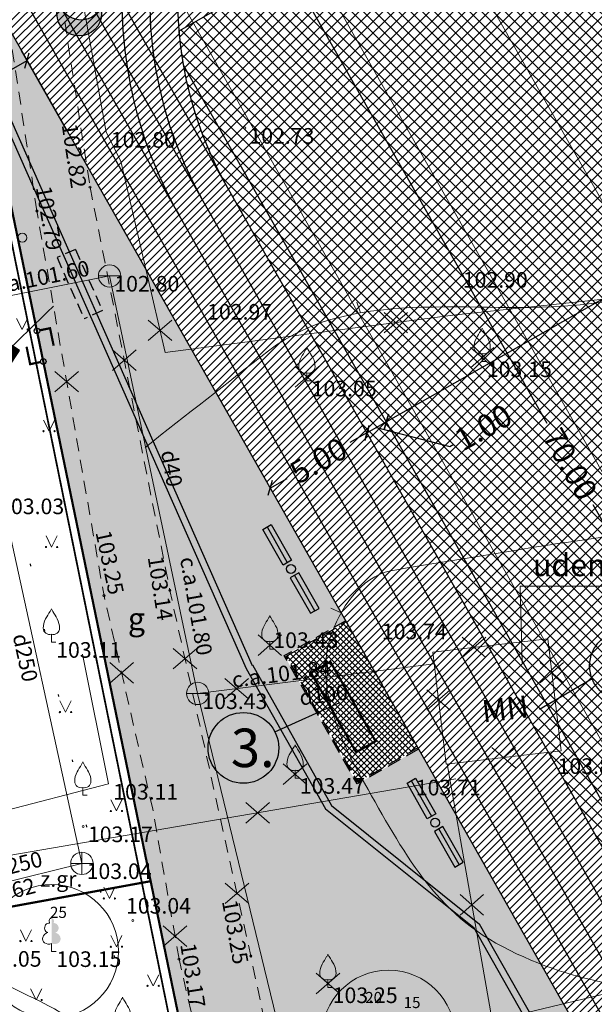
# Model space of a CAD drawing. Units: metres. Extents: x 553197 to 553466, y 334774 to 335014.
# Drawn here: x 553253 to 553279, y 334894 to 334939 of the extents above; entities that cross this region are included whole.
import ezdxf
from ezdxf.enums import TextEntityAlignment as Align

# ---------------------------------------------------------------- set-up
doc = ezdxf.new("R2010")
doc.units = ezdxf.units.M
doc.header["$MEASUREMENT"] = 0
for name, pattern in [('0', [0.2, 0.1, 0.1]), ('Aec_Rating_2Hr-Smoke', [1.1, 0.375, -0.125, 0.075, -0.125, 0.075, -0.125, 0.075, -0.125]), ('DASHED', [19.05, 12.7, -6.35]), ('DGN Style 1', [2.899369, 0.004824, -2.894544]), ('DGN Style 2', [4.824241, 2.894544, -1.929696]), ('DGN Style 4', [7.723609, 3.859393, -1.929696, 0.004824, -1.929696]), ('HIDDEN', [0.375, 0.25, -0.125])]:
    doc.linetypes.add(name, pattern=pattern)
for name, color, linetype, lineweight in [('0-dr', 144, 'Drenaza_Dr', 0), ('00_ietve_apm', 122, 'DASHED', 30), ('Elektroapgāde proj.', 182, 'Continuous', 25), ('LEVEL 1', 72, 'Continuous', 0), ('Level 23', 72, 'Continuous', 0), ('Level 25', 7, 'Continuous', 0), ('Level 29', 7, 'Continuous', 0), ('Level 32', 33, 'Continuous', 0), ('Level 35', 7, 'Continuous', 0), ('Level 37', 7, 'Continuous', 0), ('Level 38', 7, 'Continuous', 0), ('LEVEL 4', 7, 'Continuous', 0), ('Level 40', 7, 'Continuous', 0), ('Level 47', 7, 'Continuous', 0), ('Level 51', 7, 'Continuous', 0), ('Level 58', 7, 'Continuous', 0), ('Level 62', 7, 'Continuous', 0), ('Level 7', 7, 'Continuous', 0), ('Level 9', 7, 'Continuous', 0), ('Nojaucams', 1, '0', 0)]:
    doc.layers.add(name, color=color, linetype=linetype, lineweight=lineweight)
for name, color, linetype in [('Brugis proj', 253, 'Continuous'), ('Būvdarbu robeža', 11, 'Continuous'), ('Jaunais', 5, 'Continuous'), ('Sporta segums', 41, 'Continuous'), ('Sporta zale proj', 92, 'Continuous'), ('Teksti', 7, 'Continuous'), ('Zale proj', 92, 'Continuous'), ('Zogs proj', 2, 'Continuous')]:
    doc.layers.add(name, color=color, linetype=linetype)
doc.styles.add('DIM', font='romlatsw.shx')
doc.styles.add('LATS', font='ARIALN.TTF')
doc.styles.add('Style-font000', font='font000.shx')
doc.styles.add('Style-font001', font='font001.shx')
doc.linetypes.add('Drenaza_Dr', pattern='A,0.5,-0.2,["Dr",Standard,S=0.1,R=0,X=-0.1,Y=-0.05],-0.2', length=0.9)
doc.linetypes.add('el_kab_zemspr', pattern='A,2,-0.45,[19,dgnlstyle-jaun500.shx,S=0.00119,R=0,X=0,Y=0],-0.45,2', length=4.9)
doc.linetypes.add('FENCELINE1', pattern='A,0.25,-0.1,[133,ltypeshp.shx,S=0.1,R=0,X=-0.1,Y=0],-0.1,1', length=1.45)
doc.linetypes.add('kanalizacija', pattern='A,7.5,-0.4,["K",Style-font000,S=0.80499,R=0,X=-0.25,Y=-0.382],-0.4,7.5', length=15.8)
doc.linetypes.add('krumu_rinda', pattern='A,0,[18,dgnlstyle-jaun500.shx,S=0.003175,R=0,X=0,Y=0],-1.25,[19,dgnlstyle-jaun500.shx,S=0.00119,R=0,X=0,Y=0],-1.25,[18,dgnlstyle-jaun500.shx,S=0.003175,R=0,X=0,Y=0]', length=2.5)
doc.linetypes.add('udensvads', pattern='A,7.5,-0.5,[74,dgnlstyle-jaun500.shx,S=0.007048,R=0,X=0,Y=0],-0.5,7.5', length=16)
doc.linetypes.add('zogs_stieplu', pattern='A,1.45,[9,dgnlstyle-jaun500.shx,S=0.005619,R=0,X=0,Y=0],2.9,[10,dgnlstyle-jaun500.shx,S=0.005619,R=0,X=0,Y=0],1.45', length=5.8)
doc.dimstyles.new('M500', dxfattribs={"dimtxt": 1, "dimasz": 0.5, "dimexe": 0.5, "dimexo": 0.5, "dimgap": 0.1, "dimtad": 0, "dimrnd": 0.001, "dimzin": 0, "dimdsep": 46, "dimtxsty": 'DIM', "dimblk": 'OBLIQUE', "dimcen": 0, "dimclrd": 256, "dimclre": 256, "dimclrt": 256, "dimadec": 0, "dimazin": 0, "dimtfac": 1, "dimtofl": 0, "dimtmove": 1, "dimatfit": 3, "dimldrblk": 'OBLIQUE', "dimfxl": 0, "dimtolj": 1, "dimtzin": 0, "dimarcsym": 0})
pattern_1 = [(45, (0, 0), (-0.1767766953, 0.1767766953), [])]
pattern_2 = [(0, (0, 0), (0.03125, 0.0625), [0, -0.0625])]

# ---------------------------------------------------------------- blocks, each defined once
blk = doc.blocks.new('UDAKA')
at = {"layer": 'Level 51', "color": 120, "linetype": 'Continuous', "lineweight": 13}
blk.add_line((-0.499, 0), (0.501, 0), dxfattribs=at)
blk.add_circle((0.001, 0), 0.5, dxfattribs=at)
blk = doc.blocks.new('MAURS1')
at = {"layer": 'Level 62', "color": 52, "linetype": 'Continuous', "lineweight": 0}
for p, q in [((-0.25, 0.5), (0, 0)), ((0, 0), (0.25, 0.5))]:
    blk.add_line(p, q, dxfattribs=at)
for centre, radius in [((-0.25, 0), 0.028), ((0.25, 0), 0.0263)]:
    blk.add_circle(centre, radius, dxfattribs=at)
blk = doc.blocks.new('_Oblique')
at = {"color": 0, "linetype": 'ByBlock', "lineweight": -2}
blk.add_line((-0.5, -0.5), (0.5, 0.5), dxfattribs=at)
blk = doc.blocks.new('*D20')
at = {"lineweight": -2}
for p, q in [((553268.714, 334919.977), (553267.953, 334919.543)), ((553264.368, 334917.505), (553265.13, 334917.938))]:
    blk.add_line(p, q, dxfattribs=at)
at = {"layer": 'Defpoints', "color": 0}
for p in [(553268.714, 334919.977), (553268.714, 334919.977), (553264.368, 334917.505)]:
    blk.add_point(p, dxfattribs=at)
at = {"lineweight": -2, "xscale": 0.5, "yscale": 0.5, "zscale": 0.5}
for p, rotation in [((553268.714, 334919.977), 29.62641527470684), ((553264.368, 334917.505), 209.6264152747068)]:
    blk.add_blockref('_Oblique', p, dxfattribs=dict(at, rotation=rotation))
at = {"insert": (553266.541, 334918.741), "char_height": 1, "attachment_point": 5, "rotation": 29.6264, "style": 'DIM'}
blk.add_mtext('\\A1;5.00', dxfattribs=at)
blk = doc.blocks.new('*D21')
at = {"lineweight": -2}
for p, q in [((553268.714, 334919.977), (553269.584, 334920.471)), ((553269.149, 334920.224), (553272.435, 334919.375)), ((553272.435, 334919.375), (553272.609, 334919.474))]:
    blk.add_line(p, q, dxfattribs=at)
at = {"layer": 'Defpoints', "color": 0}
for p in [(553269.584, 334920.471), (553269.584, 334920.471), (553268.714, 334919.977)]:
    blk.add_point(p, dxfattribs=at)
at = {"lineweight": -2, "xscale": 0.5, "yscale": 0.5, "zscale": 0.5}
for p, rotation in [((553269.584, 334920.471), 29.62641527470684), ((553268.714, 334919.977), 209.6264152747068)]:
    blk.add_blockref('_Oblique', p, dxfattribs=dict(at, rotation=rotation))
at = {"insert": (553273.938, 334920.229), "char_height": 1, "attachment_point": 5, "rotation": 29.6264, "style": 'DIM'}
blk.add_mtext('\\A1;1.00', dxfattribs=at)
blk = doc.blocks.new('*D22')
at = {"lineweight": -2}
for p, q in [((553297.4, 334936.29), (553285.317, 334929.418)), ((553269.584, 334920.471), (553281.667, 334927.342))]:
    blk.add_line(p, q, dxfattribs=at)
at = {"layer": 'Defpoints', "color": 0}
for p in [(553297.4, 334936.29), (553297.4, 334936.29), (553269.584, 334920.471)]:
    blk.add_point(p, dxfattribs=at)
at = {"lineweight": -2, "xscale": 0.5, "yscale": 0.5, "zscale": 0.5}
for p, rotation in [((553297.4, 334936.29), 29.62641527470684), ((553269.584, 334920.471), 209.6264152747068)]:
    blk.add_blockref('_Oblique', p, dxfattribs=dict(at, rotation=rotation))
at = {"insert": (553283.492, 334928.38), "char_height": 1, "attachment_point": 5, "rotation": 29.6264, "style": 'DIM'}
blk.add_mtext('\\A1;32.00', dxfattribs=at)
blk = doc.blocks.new('Bulta')
h = blk.add_hatch()
h.set_pattern_fill('ANSI31', color=256, scale=0.3, style=0)
h.set_pattern_definition([(45, (-553358.00189, -334875.92003), (-0.0265165042945, 0.0265165042945), [])])
h.paths.add_polyline_path([(0.75, -0.75), (0, 0), (-0.75, -0.75)])
blk.add_lwpolyline([(0.75, -0.75), (0, 0), (-0.75, -0.75), (0.75, -0.75)])
blk = doc.blocks.new('*D33')
at = {"lineweight": -2}
for p, q in [((553256.999, 334941.589), (553263.288, 334945.166)), ((553262.853, 334944.919), (553276.791, 334920.41)), ((553297.457, 334884.07), (553278.867, 334916.759)), ((553291.603, 334880.741), (553297.892, 334884.317))]:
    blk.add_line(p, q, dxfattribs=at)
at = {"layer": 'Defpoints', "color": 0}
for p in [(553256.564, 334941.342), (553297.457, 334884.07), (553291.168, 334880.493)]:
    blk.add_point(p, dxfattribs=at)
at = {"lineweight": -2, "xscale": 0.5, "yscale": 0.5, "zscale": 0.5}
for p, rotation in [((553262.853, 334944.919), 119.626415275551), ((553297.457, 334884.07), 299.626415275551)]:
    blk.add_blockref('_Oblique', p, dxfattribs=dict(at, rotation=rotation))
at = {"insert": (553277.829, 334918.584), "char_height": 1, "attachment_point": 5, "rotation": 299.6264, "style": 'DIM'}
blk.add_mtext('\\A1;70.00', dxfattribs=at)
blk = doc.blocks.new('lampa')
at = {"ltscale": 10}
blk.add_hatch(color=256, dxfattribs=at).paths.add_polyline_path([(0.931, 4.136, 0.093538), (1, 4.5, 1), (-1, 4.5, 0.093538), (-0.931, 4.136, -0.682473)])
blk.add_line((0, 3.5), (0, 0), dxfattribs=at)
at = {"ltscale": 10, "const_width": 0.35}
blk.add_lwpolyline([(-0.175, 0, 1), (0.175, 0, 1)], format="xyb", close=True, dxfattribs=at)
at = {"ltscale": 10}
blk.add_circle((0, 4.5), 1, dxfattribs=at)
blk.add_arc((0, 3.771), 1, 21.375, 158.625, dxfattribs=at)
blk = doc.blocks.new('*D53')
at = {"lineweight": -2}
for p, q in [((553255.243, 334933.551), (553253.216, 334937.116)), ((553250.462, 334934.975), (553253.463, 334936.681)), ((553252.242, 334931.845), (553250.215, 334935.41))]:
    blk.add_line(p, q, dxfattribs=at)
at = {"layer": 'Defpoints', "color": 0}
for p in [(553253.463, 334936.681), (553255.49, 334933.116), (553252.49, 334931.41)]:
    blk.add_point(p, dxfattribs=at)
at = {"lineweight": -2, "xscale": 0.5, "yscale": 0.5, "zscale": 0.5}
for p, rotation in [((553253.463, 334936.681), 29.6264152746848), ((553250.462, 334934.975), 209.6264152746848)]:
    blk.add_blockref('_Oblique', p, dxfattribs=dict(at, rotation=rotation))
at = {"insert": (553248.642, 334934.035), "char_height": 1, "attachment_point": 5, "rotation": 29.6264, "style": 'DIM'}
blk.add_mtext('\\A1;3.45', dxfattribs=at)

msp = doc.modelspace()

# ---------------------------------------------------------------- hatches: boundary and pattern name
at = {"layer": 'Brugis proj'}
h = msp.add_hatch(dxfattribs=at)
h.set_pattern_fill('ANSI37', color=253, scale=1.5, style=0)
h.set_pattern_definition([(45, (0, 0), (-0.13258252147, 0.13258252147), []), (135, (0, 0), (-0.13258252147, -0.13258252147), [])])
h.paths.add_polyline_path([(553265.09, 334909.965), (553267.785, 334911.497), (553270.998, 334905.847), (553268.303, 334904.315)])
at = {"layer": 'LEVEL 1', "linetype": 'Continuous', "lineweight": 0}
h = msp.add_hatch(color=256, dxfattribs=at)
edge = h.paths.add_edge_path()
edge.add_line((553254.565, 334898.223), (553254.565, 334897.07))
edge.add_ellipse((553254.655, 334897.316), major_axis=(-0.307, 0.095), ratio=0.814445, start_angle=87.7296, end_angle=270)
edge.add_ellipse((553254.693, 334897.778), major_axis=(0.039, -0.212), ratio=0.861323, start_angle=0, end_angle=180)
edge.add_line((553254.655, 334897.991), (553254.654, 334897.992))
edge.add_ellipse((553254.565, 334898.073), major_axis=(0, -0.15), ratio=0.707107, start_angle=57.0494, end_angle=179.7836)
at = {"layer": 'Sporta segums'}
h = msp.add_hatch(dxfattribs=at)
h.set_pattern_fill('ANSI31', color=41, scale=2, style=0)
h.set_pattern_definition(pattern_1)
edge = h.paths.add_edge_path(flags=16)
edge.add_line((553262.442, 334931.007), (553285.033, 334891.281))
edge.add_arc((553299.811, 334899.685), 17, 209.6264, 389.6264)
edge.add_line((553314.588, 334908.089), (553291.997, 334947.814))
edge.add_arc((553277.219, 334939.411), 17, 29.6264, 209.6264)
edge = h.paths.add_edge_path()
edge.add_line((553257.72, 334939.31), (553256.564, 334941.342))
edge.add_line((553256.564, 334941.342), (553252.218, 334938.87))
edge.add_line((553252.218, 334938.87), (553286.822, 334878.022))
edge.add_line((553286.822, 334878.022), (553291.168, 334880.493))
edge.add_line((553291.168, 334880.493), (553289.755, 334882.978))
edge.add_arc((553299.811, 334899.685), 19.5, 238.9585, 389.6264)
edge.add_line((553316.761, 334909.325), (553294.17, 334949.05))
edge.add_arc((553277.219, 334939.411), 19.5, 29.6264, 180.2943)
h = msp.add_hatch(dxfattribs=at)
h.set_pattern_fill('ANSI31', color=41, scale=2, style=0)
h.set_pattern_definition(pattern_1)
h.paths.add_polyline_path([(553287.092, 334953.25, 0.638645), (553260.278, 334938.001)])
h.paths.add_polyline_path([(553316.752, 334901.094), (553289.938, 334885.845, 0.638645)])
at = {"layer": 'Sporta zale proj', "linetype": 'Continuous', "lineweight": 0}
h = msp.add_hatch(dxfattribs=at)
h.set_pattern_fill('ANSI37', color=92, scale=3, style=0)
edge = h.paths.add_edge_path()
edge.add_line((553287.092, 334953.25), (553260.278, 334938.001))
edge.add_arc((553277.219, 334939.411), 17, 184.7547, 189.8765)
edge.add_line((553260.471, 334936.495), (553288.742, 334886.782))
edge.add_arc((553299.811, 334899.685), 17, 229.3763, 234.4981)
edge.add_line((553289.938, 334885.845), (553316.752, 334901.094))
edge.add_arc((553299.811, 334899.685), 17, 4.7547, 9.8765)
edge.add_line((553316.559, 334902.601), (553288.288, 334952.314))
edge.add_arc((553277.219, 334939.411), 17, 49.3763, 54.4981)
h = msp.add_hatch(dxfattribs=at)
h.set_pattern_fill('ANSI37', color=92, scale=3, style=0)
h.paths.add_polyline_path([(553260.471, 334936.495, 0.086389), (553262.442, 334931.007), (553285.033, 334891.281, 0.086389), (553288.742, 334886.782)])
h.paths.add_polyline_path([(553291.997, 334947.814, 0.086389), (553288.288, 334952.314), (553316.559, 334902.601, 0.086389), (553314.588, 334908.089)])
at = {"layer": 'Zale proj', "linetype": 'Continuous', "lineweight": 0}
h = msp.add_hatch(dxfattribs=at)
h.set_pattern_fill('DOTS,_I', color=92, style=2)
h.set_pattern_definition(pattern_2)
h.paths.add_polyline_path([(553302.202, 334937.354), (553303.112, 334935.755), (553302.729, 334935.537), (553301.82, 334937.137)], flags=16)
h.paths.add_polyline_path([(553303.282, 334935.362, -1), (553302.882, 334935.362, -1)], flags=16)
h.paths.add_polyline_path([(553303.435, 334935.187), (553304.344, 334933.588), (553303.962, 334933.37), (553303.052, 334934.97)], flags=16)
h.paths.add_polyline_path([(553306.626, 334932.205), (553308.652, 334928.641), (553307.783, 334928.147), (553305.756, 334931.711)], flags=16)
h.paths.add_polyline_path([(553310.123, 334925.934), (553311.032, 334924.335), (553310.65, 334924.117), (553309.74, 334925.717)], flags=16)
h.paths.add_polyline_path([(553311.203, 334923.942, -1), (553310.803, 334923.942, -1)], flags=16)
h.paths.add_polyline_path([(553311.355, 334923.767), (553312.265, 334922.168), (553311.882, 334921.95), (553310.973, 334923.55)], flags=16)
h.paths.add_polyline_path([(553322.062, 334991.783), (553267.331, 334981.324), (553320.856, 334964.596), (553324.924, 334965.03)])
h.paths.add_polyline_path([(553301.237, 334937.609), (553304.321, 334939.363), (553303.579, 334940.667), (553300.495, 334938.913)], flags=24)
h.paths.add_polyline_path([(553314.819, 334917.997), (553317.737, 334919.656), (553316.996, 334920.96), (553314.077, 334919.301)], flags=24)
edge = h.paths.add_edge_path()
edge.add_line((553303.829, 334932.065), (553307.973, 334934.422))
edge.add_line((553307.973, 334934.422), (553311.246, 334928.667))
edge.add_line((553311.246, 334928.667), (553310.405, 334928.189))
edge.add_arc((553311.364, 334926.502), 1.94, 119.6264, 209.6264)
edge.add_line((553309.678, 334925.543), (553315.732, 334914.898))
edge.add_arc((553320.026, 334917.34), 4.94, 209.6264, 278.1057)
edge.add_line((553320.723, 334912.449), (553324.716, 334913.018))
edge.add_line((553324.716, 334913.018), (553324.947, 334911.389))
edge.add_arc((553326.373, 334911.591), 1.44, 188.0814, 196.7211)
edge.add_line((553324.994, 334911.177), (553328.306, 334911.647))
edge.add_line((553328.306, 334911.647), (553320.856, 334964.596))
edge.add_line((553320.856, 334964.596), (553267.331, 334981.324))
edge.add_line((553267.331, 334981.324), (553272.185, 334958.25))
edge.add_arc((553277.219, 334939.411), 19.5, 29.6264, 104.9604, ccw=False)
edge.add_line((553294.17, 334949.05), (553303.829, 334932.065))
h = msp.add_hatch(dxfattribs=at)
h.set_pattern_fill('DOTS,_I', color=92, style=2)
h.set_pattern_definition(pattern_2)
edge = h.paths.add_edge_path()
edge.add_line((553267.331, 334981.324), (553231.069, 334974.394))
edge.add_line((553231.069, 334974.394), (553231.212, 334973.757))
edge.add_line((553231.212, 334973.757), (553234.279, 334974.407))
edge.add_line((553234.279, 334974.407), (553235.821, 334966.737))
edge.add_line((553235.821, 334966.737), (553235.286, 334966.629))
edge.add_line((553235.286, 334966.629), (553235.836, 334964.027))
edge.add_line((553235.836, 334964.027), (553229.74, 334962.735))
edge.add_line((553229.74, 334962.735), (553229.187, 334965.345))
edge.add_line((553229.187, 334965.345), (553225.758, 334964.619))
edge.add_line((553225.758, 334964.619), (553233.611, 334927.503))
edge.add_line((553233.611, 334927.503), (553252.49, 334931.41))
edge.add_line((553252.49, 334931.41), (553259.01, 334899.87))
edge.add_line((553259.01, 334899.87), (553268.281, 334904.233))
edge.add_line((553268.281, 334904.233), (553265.008, 334909.987))
edge.add_line((553265.008, 334909.987), (553267.755, 334911.549))
edge.add_line((553267.755, 334911.549), (553252.218, 334938.87))
edge.add_line((553252.218, 334938.87), (553256.564, 334941.342))
edge.add_line((553256.564, 334941.342), (553257.72, 334939.31))
edge.add_arc((553277.219, 334939.411), 19.5, 104.9604, 180.2943, ccw=False)
edge.add_line((553272.185, 334958.25), (553267.331, 334981.324))
h.paths.add_polyline_path([(553264.423, 334915.87), (553265.333, 334914.27), (553264.95, 334914.053), (553264.041, 334915.652)], flags=16)
edge = h.paths.add_edge_path(flags=16)
edge.add_arc((553265.303, 334913.878), 0.2, 0, 360)
h.paths.add_polyline_path([(553265.656, 334913.703), (553266.565, 334912.103), (553266.183, 334911.886), (553265.273, 334913.485)], flags=16)
h = msp.add_hatch(dxfattribs=at)
h.set_pattern_fill('DOTS', color=92, style=0)
edge = h.paths.add_edge_path()
edge.add_line((553271.027, 334905.795), (553268.281, 334904.233))
edge.add_line((553268.281, 334904.233), (553259.01, 334899.87))
edge.add_line((553259.01, 334899.87), (553262.367, 334883.639))
edge.add_line((553262.367, 334883.639), (553276.34, 334886.45))
edge.add_arc((553277.401, 334881.691), 4.876, 47.4516, 102.5661, ccw=False)
edge.add_line((553280.698, 334885.283), (553281.074, 334884.897))
edge.add_line((553281.074, 334884.897), (553281.452, 334884.404))
edge.add_line((553281.452, 334884.404), (553281.835, 334883.755))
edge.add_line((553281.835, 334883.755), (553282.358, 334882.837))
edge.add_line((553282.358, 334882.837), (553283.057, 334881.608))
edge.add_arc((553279.077, 334879.273), 4.614, 10.5826, 30.3972, ccw=False)
edge.add_line((553283.613, 334880.12), (553284.471, 334875.841))
edge.add_line((553284.471, 334875.841), (553292.361, 334877.449))
edge.add_line((553292.361, 334877.449), (553300.191, 334879.046))
edge.add_line((553300.191, 334879.046), (553301.999, 334879.415))
edge.add_line((553301.999, 334879.415), (553303.748, 334879.819))
edge.add_line((553303.748, 334879.819), (553307.294, 334880.64))
edge.add_line((553307.294, 334880.64), (553314.353, 334882.272))
edge.add_line((553314.353, 334882.272), (553314.409, 334882.028))
edge.add_line((553314.409, 334882.028), (553327.56, 334885.07))
edge.add_line((553327.56, 334885.07), (553322.092, 334908.385))
edge.add_line((553322.092, 334908.385), (553317.123, 334908.659))
edge.add_arc((553299.811, 334899.685), 19.5, -121.0415, 27.4005, ccw=False)
edge.add_line((553289.755, 334882.978), (553291.168, 334880.493))
edge.add_line((553291.168, 334880.493), (553286.822, 334878.022))
edge.add_line((553286.822, 334878.022), (553271.027, 334905.795))
h.paths.add_polyline_path([(553272.655, 334900.505), (553271.745, 334902.105), (553272.127, 334902.322), (553273.037, 334900.723)], flags=16)
edge = h.paths.add_edge_path(flags=16)
edge.add_arc((553271.775, 334902.497), 0.2, 0, 360)
h.paths.add_polyline_path([(553271.422, 334902.673), (553270.513, 334904.272), (553270.895, 334904.49), (553271.805, 334902.89)], flags=16)
h.paths.add_polyline_path([(553270.895, 334904.49), (553270.704, 334904.381), (553271.613, 334902.781), (553271.805, 334902.89)], flags=0)
h.paths.add_polyline_path([(553270.704, 334904.381), (553270.513, 334904.272), (553271.422, 334902.673), (553271.613, 334902.781)], flags=0)
edge = h.paths.add_edge_path(flags=16)
edge.add_arc((553271.775, 334902.497), 0.2, 0, 360)
h.paths.add_polyline_path([(553271.936, 334902.214), (553271.745, 334902.105), (553272.655, 334900.505), (553272.846, 334900.614)], flags=0)
h.paths.add_polyline_path([(553272.127, 334902.322), (553271.936, 334902.214), (553272.846, 334900.614), (553273.037, 334900.723)], flags=0)

# ---------------------------------------------------------------- linework, layer by layer
at = {"color": 1, "const_width": 0.1}
msp.add_lwpolyline([(553267.074, 334909.713), (553269.101, 334906.149), (553268.231, 334905.654), (553266.205, 334909.218), (553267.074, 334909.713)], dxfattribs=at)
for points in [[(553276.457, 334907.583), (553278.817, 334908.956)], [(553264.588, 334906.565), (553267.496, 334907.888)]]:
    msp.add_lwpolyline(points)
at = {"layer": '0-dr', "ltscale": 6}
for points in [[(553303.86, 334887.144), (553264.39, 334956.55)], [(553298.644, 334884.178), (553259.15, 334953.627)], [(553293.429, 334881.212), (553255.738, 334947.488)]]:
    msp.add_lwpolyline(points, dxfattribs=at)
at = {"layer": '00_ietve_apm', "ltscale": 0.05, "flags": 128}
msp.add_lwpolyline([(553271.027, 334905.795), (553268.281, 334904.233), (553265.008, 334909.987), (553267.755, 334911.549)], dxfattribs=at)
msp.add_lwpolyline([(553265.09, 334909.965), (553267.785, 334911.497), (553270.998, 334905.847), (553268.303, 334904.315)], close=True, dxfattribs=at)
at = {"layer": 'Būvdarbu robeža', "linetype": 'Aec_Rating_2Hr-Smoke', "ltscale": 4, "const_width": 0.08, "flags": 128}
msp.add_lwpolyline([(553339.408, 334860.244), (553336.9, 334859.611), (553331.939, 334879.775), (553328.514, 334879.155), (553327.042, 334884.568), (553300.582, 334878.345), (553272.535, 334872.774), (553276.171, 334851.401), (553270.796, 334848.808), (553280.098, 334812.825), (553264.758, 334809.86), (553264.916, 334808.091), (553257.681, 334806.744), (553257.248, 334809.88), (553278.422, 334813.765), (553269.469, 334846.98), (553269.232, 334847.622), (553252.251, 334931.085), (553233.24, 334926.823), (553223.253, 334973.509), (553322.408, 334992.203), (553325.383, 334964.5), (553321.411, 334964.077), (553328.824, 334912.232), (553330.097, 334909.721), (553354.499, 334915.739), (553374.168, 334919.377), (553379.319, 334920.692), (553380.367, 334917.227), (553367.917, 334914.269), (553325.908, 334903.859), (553331.139, 334882.548), (553333.288, 334880.094), (553337.882, 334861.744), (553338.963, 334862.009), (553339.408, 334860.244)], dxfattribs=at)
at = {"layer": 'Elektroapgāde proj.', "ltscale": 2}
for p, q in [((553250.643, 334937.999), (553263.297, 334909.416)), ((553250.918, 334938.12), (553263.571, 334909.538)), ((553263.574, 334909.573), (553267.119, 334903.264)), ((553263.297, 334909.416), (553266.854, 334903.121)), ((553267.119, 334903.264), (553273.771, 334897.942)), ((553266.854, 334903.121), (553273.505, 334897.796))]:
    msp.add_line(p, q, dxfattribs=at)
at = {"layer": 'Elektroapgāde proj.', "linetype": 'HIDDEN', "ltscale": 2}
for p, q in [((553255.634, 334928.207), (553254.81, 334927.843)), ((553255.634, 334928.207), (553256.847, 334925.463)), ((553254.81, 334927.843), (553256.024, 334925.099)), ((553256.847, 334925.463), (553256.024, 334925.099))]:
    msp.add_line(p, q, dxfattribs=at)
at = {"layer": 'Elektroapgāde proj.', "ltscale": 2}
for points in [[(553277.954, 334890.573), (553273.771, 334897.942)], [(553277.689, 334890.424), (553273.505, 334897.796)]]:
    msp.add_lwpolyline(points, dxfattribs=at)
at = {"layer": 'Jaunais'}
for p, q in [((553255.477, 334940.724), (553290.081, 334879.876)), ((553254.391, 334940.106), (553288.995, 334879.258)), ((553253.304, 334939.488), (553287.908, 334878.64))]:
    msp.add_line(p, q, dxfattribs=at)
for points in [[(553257.72, 334939.31), (553256.564, 334941.342), (553252.218, 334938.87), (553286.822, 334878.022), (553291.168, 334880.493), (553289.755, 334882.978, 0.771967), (553316.761, 334909.325), (553294.17, 334949.05, 0.771967), (553257.72, 334939.31, 0.771967)], [(553287.092, 334953.25), (553260.278, 334938.001, 0.022352), (553260.471, 334936.495), (553288.742, 334886.782, 0.022352), (553289.938, 334885.845), (553316.752, 334901.094, 0.022352), (553316.559, 334902.601), (553288.288, 334952.314, 0.022352)]]:
    msp.add_lwpolyline(points, format="xyb", close=True, dxfattribs=at)
for points in [[(553262.442, 334931.007), (553285.033, 334891.281, 1), (553314.588, 334908.089), (553291.997, 334947.814, 1), (553262.442, 334931.007)], [(553257.72, 334939.31, 0.128689), (553260.269, 334929.771)]]:
    msp.add_lwpolyline(points, format="xyb", dxfattribs=at)
for points in [[(553257.72, 334939.31), (553262.442, 334931.007)], [(553264.423, 334915.87), (553265.333, 334914.27), (553264.95, 334914.053), (553264.041, 334915.652), (553264.423, 334915.87)], [(553264.232, 334915.761), (553265.142, 334914.161)], [(553266.565, 334912.103), (553265.656, 334913.703), (553265.273, 334913.485), (553266.183, 334911.886), (553266.565, 334912.103)], [(553266.374, 334911.994), (553265.464, 334913.594)], [(553270.895, 334904.49), (553271.805, 334902.89), (553271.422, 334902.673), (553270.513, 334904.272), (553270.895, 334904.49)], [(553270.704, 334904.381), (553271.613, 334902.781)], [(553273.037, 334900.723), (553272.127, 334902.322), (553271.745, 334902.105), (553272.655, 334900.505), (553273.037, 334900.723)], [(553272.846, 334900.614), (553271.936, 334902.214)]]:
    msp.add_lwpolyline(points, dxfattribs=at)
for centre in [(553265.303, 334913.878), (553271.775, 334902.497)]:
    msp.add_circle(centre, 0.2, dxfattribs=at)
msp.add_arc((553277.219, 334939.411), 18.25, 29.6264, 209.6264, dxfattribs=at)
at = {"layer": 'LEVEL 1', "linetype": 'Continuous', "lineweight": 0}
for p, q in [((553273.884, 334923.534), (553273.884, 334923.182)), ((553273.884, 334923.182), (553274.084, 334923.182)), ((553266.023, 334922.67), (553266.023, 334922.318)), ((553266.023, 334922.318), (553266.223, 334922.318)), ((553254.558, 334910.945), (553254.558, 334910.593)), ((553254.558, 334910.593), (553254.758, 334910.593)), ((553264.359, 334910.634), (553264.359, 334910.282)), ((553264.359, 334910.282), (553264.559, 334910.282)), ((553265.491, 334904.845), (553265.491, 334904.493)), ((553265.491, 334904.493), (553265.691, 334904.493)), ((553255.967, 334904.075), (553255.967, 334903.723)), ((553255.967, 334903.723), (553256.167, 334903.723)), ((553254.565, 334897.07), (553254.565, 334896.723)), ((553254.565, 334896.723), (553254.765, 334896.723)), ((553266.965, 334895.456), (553266.965, 334895.104)), ((553266.965, 334895.104), (553267.165, 334895.104))]:
    msp.add_line(p, q, dxfattribs=at)
at = {"layer": 'LEVEL 1', "linetype": 'krumu_rinda', "lineweight": 0}
for p, q in [((553257.117, 334904.231), (553255.959, 334910.049)), ((553251.474, 334902.77), (553257.117, 334904.231)), ((553283.014, 334895.672), (553267.607, 334892.01))]:
    msp.add_line(p, q, dxfattribs=at)
at = {"layer": 'LEVEL 1', "linetype": 'Continuous', "lineweight": 0, "flags": 128}
for points in [[(553273.884, 334924.682, -0.075753), (553273.824, 334924.564, 0.00657), (553273.624, 334924.228, 0.123479), (553273.518, 334923.808, 0.488836), (553273.884, 334923.534)], [(553273.884, 334924.682, 0.075753), (553273.944, 334924.564, -0.00657), (553274.144, 334924.228, -0.123479), (553274.25, 334923.808, -0.488836), (553273.884, 334923.534)], [(553266.023, 334923.818, -0.075753), (553265.963, 334923.7, 0.00657), (553265.763, 334923.364, 0.123479), (553265.657, 334922.944, 0.488836), (553266.023, 334922.67)], [(553266.023, 334923.818, 0.075753), (553266.083, 334923.7, -0.00657), (553266.283, 334923.364, -0.123479), (553266.389, 334922.944, -0.488836), (553266.023, 334922.67)], [(553254.558, 334912.093, -0.075753), (553254.498, 334911.975, 0.00657), (553254.298, 334911.639, 0.123479), (553254.192, 334911.219, 0.488836), (553254.558, 334910.945)], [(553254.558, 334912.093, 0.075753), (553254.618, 334911.975, -0.00657), (553254.818, 334911.639, -0.123479), (553254.924, 334911.219, -0.488836), (553254.558, 334910.945)], [(553264.359, 334911.782, -0.075753), (553264.299, 334911.664, 0.00657), (553264.099, 334911.328, 0.123479), (553263.993, 334910.908, 0.488836), (553264.359, 334910.634)], [(553264.359, 334911.782, 0.075753), (553264.419, 334911.664, -0.00657), (553264.619, 334911.328, -0.123479), (553264.725, 334910.908, -0.488836), (553264.359, 334910.634)], [(553265.491, 334905.993, -0.075753), (553265.431, 334905.875, 0.00657), (553265.231, 334905.539, 0.123479), (553265.125, 334905.119, 0.488836), (553265.491, 334904.845)], [(553265.491, 334905.993, 0.075753), (553265.551, 334905.875, -0.00657), (553265.751, 334905.539, -0.123479), (553265.857, 334905.119, -0.488836), (553265.491, 334904.845)], [(553255.967, 334905.223, -0.075753), (553255.907, 334905.105, 0.00657), (553255.707, 334904.769, 0.123479), (553255.601, 334904.349, 0.488836), (553255.967, 334904.075)], [(553255.967, 334905.223, 0.075753), (553256.027, 334905.105, -0.00657), (553256.227, 334904.769, -0.123479), (553256.333, 334904.349, -0.488836), (553255.967, 334904.075)], [(553266.965, 334896.604, -0.075753), (553266.905, 334896.486, 0.00657), (553266.705, 334896.15, 0.123479), (553266.599, 334895.73, 0.488836), (553266.965, 334895.456)], [(553266.965, 334896.604, 0.075753), (553267.025, 334896.486, -0.00657), (553267.225, 334896.15, -0.123479), (553267.331, 334895.73, -0.488836), (553266.965, 334895.456)], [(553257.751, 334894.664, -0.075753), (553257.691, 334894.546, 0.00657), (553257.491, 334894.21, 0.123479), (553257.385, 334893.79, 0.488836), (553257.751, 334893.516)], [(553257.751, 334894.664, 0.075753), (553257.811, 334894.546, -0.00657), (553258.011, 334894.21, -0.123479), (553258.117, 334893.79, -0.488836), (553257.751, 334893.516)]]:
    msp.add_lwpolyline(points, format="xyb", dxfattribs=at)
at = {"layer": 'LEVEL 1', "linetype": 'Continuous', "lineweight": 0}
for centre, radius in [((553253.254, 334928.735), 0.207), ((553254.565, 334896.723), 3), ((553269.684, 334892.879), 3)]:
    msp.add_circle(centre, radius, dxfattribs=at)
at = {"layer": 'LEVEL 1', "linetype": 'Continuous', "lineweight": 0, "extrusion": (0, 0, -1)}
for centre, major_axis, ratio, start_param, end_param in [((553254.437, 334897.778), (-0.039, -0.212), 0.861323, 0, 3.141593), ((553254.565, 334898.073), (0, -0.15), 0.707107, 0.995701, 3.137816)]:
    msp.add_ellipse(centre, major_axis=major_axis, ratio=ratio, start_param=start_param, end_param=end_param, dxfattribs=at)
at = {"layer": 'LEVEL 1', "linetype": 'Continuous', "lineweight": 0}
msp.add_ellipse((553254.475, 334897.316), major_axis=(0.307, 0.095), ratio=0.814445, start_param=1.570796, end_param=4.752015, dxfattribs=at)
at = {"layer": 'Level 23', "linetype": 'Continuous', "lineweight": 0}
for p, q in [((553252.989, 334925.114), (553253.239, 334924.614)), ((553252.989, 334925.114), (553253.239, 334924.614)), ((553253.239, 334924.614), (553253.489, 334925.114)), ((553253.239, 334924.614), (553253.489, 334925.114)), ((553254.2, 334920.554), (553254.45, 334920.054)), ((553254.2, 334920.554), (553254.45, 334920.054)), ((553254.45, 334920.054), (553254.7, 334920.554)), ((553254.45, 334920.054), (553254.7, 334920.554)), ((553254.316, 334915.36), (553254.566, 334914.86)), ((553254.316, 334915.36), (553254.566, 334914.86)), ((553254.566, 334914.86), (553254.816, 334915.36)), ((553254.566, 334914.86), (553254.816, 334915.36)), ((553254.941, 334907.958), (553255.191, 334907.458)), ((553254.941, 334907.958), (553255.191, 334907.458)), ((553255.191, 334907.458), (553255.441, 334907.958)), ((553255.191, 334907.458), (553255.441, 334907.958)), ((553257.224, 334903.519), (553257.474, 334903.019)), ((553257.224, 334903.519), (553257.474, 334903.019)), ((553257.474, 334903.019), (553257.724, 334903.519)), ((553257.474, 334903.019), (553257.724, 334903.519)), ((553253.165, 334897.684), (553253.415, 334897.184)), ((553253.165, 334897.684), (553253.415, 334897.184)), ((553253.415, 334897.184), (553253.665, 334897.684)), ((553253.415, 334897.184), (553253.665, 334897.684)), ((553257.224, 334897.43), (553257.474, 334896.93)), ((553257.224, 334897.43), (553257.474, 334896.93)), ((553257.474, 334896.93), (553257.724, 334897.43)), ((553257.474, 334896.93), (553257.724, 334897.43)), ((553258.873, 334895.677), (553259.123, 334895.177)), ((553258.873, 334895.677), (553259.123, 334895.177)), ((553259.123, 334895.177), (553259.373, 334895.677)), ((553259.123, 334895.177), (553259.373, 334895.677)), ((553253.623, 334895.042), (553253.873, 334894.542)), ((553253.623, 334895.042), (553253.873, 334894.542)), ((553253.873, 334894.542), (553254.123, 334895.042)), ((553253.873, 334894.542), (553254.123, 334895.042))]:
    msp.add_line(p, q, dxfattribs=at)
for centre, radius in [((553253.489, 334924.614), 0.0263), ((553253.489, 334924.614), 0.0263), ((553254.2, 334920.054), 0.028), ((553254.2, 334920.054), 0.028), ((553254.7, 334920.054), 0.0263), ((553254.7, 334920.054), 0.0263), ((553254.316, 334914.859), 0.028), ((553254.316, 334914.859), 0.028), ((553254.816, 334914.859), 0.0263), ((553254.816, 334914.859), 0.0263), ((553254.94, 334907.457), 0.028), ((553254.94, 334907.457), 0.028), ((553255.44, 334907.457), 0.0263), ((553255.44, 334907.457), 0.0263), ((553257.223, 334903.018), 0.028), ((553257.223, 334903.018), 0.028), ((553257.723, 334903.018), 0.0263), ((553257.723, 334903.018), 0.0263), ((553253.165, 334897.184), 0.028), ((553253.165, 334897.184), 0.028), ((553253.665, 334897.184), 0.0263), ((553253.665, 334897.184), 0.0263), ((553257.223, 334896.93), 0.028), ((553257.223, 334896.93), 0.028), ((553257.723, 334896.93), 0.0263), ((553257.723, 334896.93), 0.0263), ((553258.872, 334895.176), 0.028), ((553258.872, 334895.176), 0.028), ((553259.372, 334895.176), 0.0263), ((553259.372, 334895.176), 0.0263), ((553254.123, 334894.542), 0.0263), ((553254.123, 334894.542), 0.0263)]:
    msp.add_circle(centre, radius, dxfattribs=at)
at = {"layer": 'Level 25', "color": 214, "linetype": 'DGN Style 1', "lineweight": 30, "flags": 128}
msp.add_lwpolyline([(553220.39, 334971.915), (553230.503, 334924.722), (553250.413, 334928.988), (553275.655, 334811.193), (553285.263, 334813.251), (553276.606, 334870.634), (553331.082, 334882.49), (553325.723, 334907.114), (553332.141, 334908.511), (553327.237, 334970.293), (553325.537, 334991.708)], dxfattribs=at)
at = {"layer": 'Level 29', "linetype": 'DGN Style 4', "lineweight": 13, "ltscale": 0.3, "const_width": 0.1}
for points in [[(553252.49, 334931.41), (553259.01, 334899.87)], [(553259.01, 334899.87), (553248.329, 334897.92)], [(553259.01, 334899.87), (553268.28, 334855.05)]]:
    msp.add_lwpolyline(points, dxfattribs=at)
at = {"layer": 'Level 32', "linetype": 'Continuous', "lineweight": 0}
for p, q in [((553268.42, 334925.364), (553268.263, 334925.838)), ((553267.554, 334911.905), (553267.102, 334912.118))]:
    msp.add_line(p, q, dxfattribs=at)
for points, knots in [([(553333.868, 334964.638), (553329.657, 334963.734), (553325.445, 334962.83), (553321.234, 334961.926), (553317.574, 334961.14), (553313.765, 334961.525), (553310.042, 334961.002), (553308.372, 334960.768), (553306.42, 334960.564), (553305.427, 334958.982), (553304.926, 334958.183), (553305.19, 334957.296), (553304.965, 334956.481), (553304.082, 334953.286), (553303.271, 334950.07), (553302.139, 334946.919), (553300.155, 334941.397), (553297.321, 334936.4), (553294.466, 334931.22), (553293.653, 334929.745), (553293.044, 334927.703), (553291.409, 334927.295), (553287.267, 334926.258), (553283.054, 334926.358), (553278.89, 334925.794), (553274.019, 334925.134), (553268.169, 334926.687), (553264.295, 334923.659), (553262.449, 334922.216), (553260.603, 334920.773), (553258.757, 334919.33)], [0, 0, 0, 0, 0.131133, 0.131133, 0.131133, 0.245093, 0.245093, 0.245093, 0.296218, 0.296218, 0.296218, 0.322029, 0.322029, 0.322029, 0.423211, 0.423211, 0.423211, 0.600537, 0.600537, 0.600537, 0.651027, 0.651027, 0.651027, 0.778976, 0.778976, 0.778976, 0.928667, 0.928667, 0.928667, 1, 1, 1, 1]), ([(553254.65, 334925.666), (553253.136, 334924.19), (553251.622, 334922.713), (553250.108, 334921.237), (553247.492, 334918.685), (553251.419, 334914.018), (553251.661, 334910.384), (553251.821, 334907.973), (553253.488, 334904.704), (553251.661, 334903.111), (553251.591, 334903.05), (553251.521, 334902.989), (553251.451, 334902.928)], [0, 0, 0, 0, 0.255201, 0.255201, 0.255201, 0.696236, 0.696236, 0.696236, 0.988794, 0.988794, 0.988794, 1, 1, 1, 1]), ([(553290.197, 334895.55), (553288.486, 334895.396), (553286.774, 334895.242), (553285.062, 334895.088), (553281.599, 334894.777), (553278.184, 334895.164), (553274.794, 334896.935), (553271.572, 334898.618), (553270.172, 334901.522), (553268.448, 334904.554), (553267.337, 334906.506), (553266.444, 334908.841), (553267.063, 334910.787), (553267.455, 334912.02), (553268.445, 334913.549), (553269.775, 334913.789), (553271.755, 334914.146), (553273.738, 334914.432), (553275.717, 334914.77), (553278.967, 334915.325), (553282.289, 334915.563), (553285.466, 334916.444), (553287.062, 334916.886), (553288.658, 334917.329), (553290.254, 334917.771)], [0, 0, 0, 0, 0.090736, 0.090736, 0.090736, 0.274366, 0.274366, 0.274366, 0.448878, 0.448878, 0.448878, 0.561262, 0.561262, 0.561262, 0.632449, 0.632449, 0.632449, 0.738446, 0.738446, 0.738446, 0.912548, 0.912548, 0.912548, 1, 1, 1, 1]), ([(553257.086, 334865.454), (553257.328, 334865.689), (553257.571, 334865.924), (553257.814, 334866.159), (553259.087, 334867.392), (553260.263, 334868.982), (553260.541, 334870.725), (553260.959, 334873.351), (553260.476, 334876.096), (553259.97, 334878.716), (553259.396, 334881.681), (553258.782, 334884.637), (553258.131, 334887.594), (553257.79, 334889.14), (553257.685, 334890.706), (553256.862, 334892.16), (553255.957, 334893.761), (553254.158, 334894.382), (553252.614, 334895.192)], [0, 0, 0, 0, 0.030364, 0.030364, 0.030364, 0.18975, 0.18975, 0.18975, 0.429829, 0.429829, 0.429829, 0.701555, 0.701555, 0.701555, 0.843576, 0.843576, 0.843576, 1, 1, 1, 1])]:
    msp.add_open_spline(points, degree=3, knots=knots, dxfattribs=at)
at = {"layer": 'Level 35', "color": 52, "linetype": 'zogs_stieplu', "lineweight": 0}
for p, q in [((553255.665, 334941.002), (553257.011, 334933.473)), ((553257.011, 334933.473), (553257.673, 334932.172)), ((553257.673, 334932.172), (553259.656, 334923.591)), ((553272.576, 334925.257), (553296.448, 334927.788)), ((553259.656, 334923.591), (553272.576, 334925.257))]:
    msp.add_line(p, q, dxfattribs=at)
at = {"layer": 'Level 37', "color": 212, "linetype": 'DGN Style 2', "lineweight": 0, "ltscale": 0.2, "flags": 128}
for points in [[(553251.33, 334973.717), (553250.892, 334973.169), (553253.497, 334949.297), (553256.29, 334931.003)], [(553253.905, 334929.935), (553250.945, 334949.347), (553248.186, 334973.248)], [(553256.29, 334931.003), (553259.871, 334912.913), (553263.506, 334896.518), (553266.954, 334880.211), (553268.146, 334874.706)], [(553259.104, 334903.095), (553256.917, 334912.675), (553253.905, 334929.935)], [(553260.287, 334896.374), (553259.104, 334903.095)], [(553264.926, 334874.187), (553264.199, 334879.111), (553260.287, 334896.374)]]:
    msp.add_lwpolyline(points, dxfattribs=at)
at = {"layer": 'Level 38', "color": 32, "linetype": 'Continuous', "lineweight": 13}
for p, q in [((553255.924, 334900.168), (553255.924, 334901.168)), ((553255.424, 334900.668), (553256.424, 334900.668))]:
    msp.add_line(p, q, dxfattribs=at)
msp.add_circle((553255.924, 334900.668), 0.5, dxfattribs=at)
at = {"layer": 'LEVEL 4', "color": 9, "linetype": 'Continuous', "lineweight": 0}
for q in [(553283.76, 334913.097), (553275.681, 334909.671)]:
    msp.add_line((553275.594, 334913.097), q, dxfattribs=at)
at = {"layer": 'Level 40', "color": 7, "linetype": 'Continuous', "lineweight": 13}
for p, q in [((553271.667, 334910.142), (553276.829, 334910.735)), ((553276.829, 334910.735), (553277.434, 334905.712)), ((553271.667, 334910.142), (553272.272, 334905.119)), ((553272.272, 334905.119), (553277.434, 334905.712))]:
    msp.add_line(p, q, dxfattribs=at)
at = {"layer": 'Level 47', "color": 32, "linetype": 'kanalizacija', "lineweight": 0}
for q in [(553252.285, 334917.319), (553251.94, 334899.676)]:
    msp.add_line((553255.924, 334900.668), q, dxfattribs=at)
at = {"layer": 'Level 58', "color": 9, "linetype": 'Continuous', "lineweight": 13}
for centre in [(553263.228, 334933.652), (553256.29, 334931.003), (553253.905, 334929.935), (553259.871, 334912.913), (553256.917, 334912.675), (553255.982, 334902.323), (553258.212, 334898.106), (553260.287, 334896.374), (553263.506, 334896.518)]:
    msp.add_circle(centre, 0.05, dxfattribs=at)
at = {"layer": 'Level 7', "color": 56, "linetype": 'el_kab_zemspr', "lineweight": 0, "flags": 128}
for points in [[(553277.325, 334876.576), (553272.313, 334905.131)], [(553272.697, 334904.457), (553260.213, 334902.321)], [(553260.213, 334902.321), (553251.759, 334900.876)]]:
    msp.add_lwpolyline(points, dxfattribs=at)
at = {"layer": 'Level 9', "color": 120, "linetype": 'udensvads', "lineweight": 0}
for q in [(553257.166, 334927.02), (553271.731, 334909.614)]:
    msp.add_line((553261.117, 334908.291), q, dxfattribs=at)
msp.add_lwpolyline([(553257.167, 334927.02), (553226.133, 334920.813)], dxfattribs=at)
at = {"layer": 'Level 9', "color": 120, "linetype": 'udensvads', "lineweight": 0, "flags": 128}
msp.add_lwpolyline([(553261.117, 334908.291), (553269.232, 334874.881)], dxfattribs=at)
at = {"layer": 'Nojaucams'}
for points in [[(553270.538, 334925.384), (553269.481, 334924.468)], [(553269.481, 334925.384), (553270.538, 334924.468)], [(553259.955, 334925.04), (553258.898, 334924.124)], [(553258.898, 334925.04), (553259.955, 334924.124)], [(553258.355, 334923.701), (553257.298, 334922.785)], [(553257.298, 334923.701), (553258.355, 334922.785)], [(553274.413, 334923.816), (553273.355, 334922.9)], [(553273.355, 334923.816), (553274.413, 334922.9)], [(553255.769, 334922.74), (553254.712, 334921.824)], [(553254.712, 334922.74), (553255.769, 334921.824)], [(553266.552, 334922.952), (553265.494, 334922.036)], [(553265.494, 334922.952), (553266.552, 334922.036)], [(553264.888, 334910.916), (553263.83, 334910)], [(553263.83, 334910.916), (553264.888, 334910)], [(553274.05, 334910.813), (553272.993, 334909.897)], [(553272.993, 334910.813), (553274.05, 334909.897)], [(553261.079, 334910.307), (553260.022, 334909.39)], [(553260.022, 334910.307), (553261.079, 334909.39)], [(553258.235, 334909.676), (553257.178, 334908.759)], [(553257.178, 334909.676), (553258.235, 334908.759)], [(553277.539, 334909.683), (553276.482, 334908.766)], [(553276.482, 334909.683), (553277.539, 334908.766)], [(553263.401, 334908.968), (553262.344, 334908.052)], [(553262.344, 334908.968), (553263.401, 334908.052)], [(553272.454, 334908.455), (553271.397, 334907.538)], [(553271.397, 334908.455), (553272.454, 334907.538)], [(553275.382, 334905.874), (553274.324, 334904.957)], [(553274.324, 334905.874), (553275.382, 334904.957)], [(553266.02, 334905.127), (553264.962, 334904.211)], [(553264.962, 334905.127), (553266.02, 334904.211)], [(553264.343, 334903.396), (553263.286, 334902.479)], [(553263.286, 334903.396), (553264.343, 334902.479)], [(553263.412, 334899.785), (553262.355, 334898.868)], [(553262.355, 334899.785), (553263.412, 334898.868)], [(553273.951, 334899.267), (553272.894, 334898.35)], [(553272.894, 334899.267), (553273.951, 334898.35)], [(553260.634, 334897.863), (553259.577, 334896.947)], [(553259.577, 334897.863), (553260.634, 334896.947)], [(553267.494, 334895.738), (553266.436, 334894.822)], [(553266.436, 334895.738), (553267.494, 334894.822)]]:
    msp.add_lwpolyline(points, dxfattribs=at)
at = {"layer": 'Teksti'}
for centre in [(553280.296, 334909.531), (553263.172, 334905.85)]:
    msp.add_circle(centre, 1.587, dxfattribs=at)
at = {"layer": 'Zogs proj', "color": 2, "linetype": 'FENCELINE1', "ltscale": 1.3}
for points, const_width in [([(553253.882, 334924.676), (553252.085, 334933.369), (553236.074, 334930.055), (553228.834, 334962.195), (553236.744, 334963.872), (553234.496, 334975.049), (553238.793, 334975.87)], 0.05), ([(553254.657, 334923.891), (553254.495, 334924.675), (553254.03, 334924.579)], 0.1), ([(553253.441, 334923.844), (553253.603, 334923.061), (553254.068, 334923.157)], 0.1), ([(553265.951, 334871.867), (553264.848, 334871.645), (553259.01, 334899.87), (553254.216, 334923.06)], 0.05)]:
    msp.add_lwpolyline(points, dxfattribs=dict(at, const_width=const_width))
at = {"layer": 'Zogs proj', "color": 2}
for centre in [(553253.907, 334924.553), (553254.191, 334923.182)]:
    msp.add_circle(centre, 0.125, dxfattribs=at)

# ---------------------------------------------------------------- block references
at = {"xscale": 0.9, "yscale": 0.9, "zscale": 0.9, "rotation": 281.679757608885}
msp.add_blockref('Bulta', (553253.119, 334923.676), dxfattribs=at)
at = {"layer": 'Elektroapgāde proj.', "rotation": 173.8962343696884}
msp.add_blockref('lampa', (553256.282, 334943.262), dxfattribs=at)
at = {"layer": 'Level 51', "color": 120, "linetype": 'Continuous', "lineweight": 13}
for p in [(553257.166, 334927.02), (553261.117, 334908.291)]:
    msp.add_blockref('UDAKA', p, dxfattribs=at)
at = {"layer": 'Level 62', "color": 52, "linetype": 'Continuous', "lineweight": 0}
msp.add_blockref('MAURS1', (553257.158, 334899.097), dxfattribs=at)

# ---------------------------------------------------------------- texts
at = {"layer": 'LEVEL 1', "linetype": 'Continuous', "lineweight": 0, "style": 'Style-font001'}
for s, p in [(' 25', (553254.34, 334898.223)), (' 20', (553268.484, 334894.403)), (' 15', (553270.209, 334894.178))]:
    msp.add_text(s, height=0.5, dxfattribs=at).set_placement(p)
at = {"layer": 'Level 37', "color": 212, "linetype": 'Continuous', "lineweight": 0, "style": 'Style-font001'}
msp.add_text('g', height=1, dxfattribs=at).set_placement((553258.373, 334911.641), align=Align.MIDDLE_CENTER)
at = {"layer": 'Level 38', "color": 32, "linetype": 'Continuous', "lineweight": 0, "style": 'Style-font001'}
for s, p in [(' 103.03', (553252, 334917.034)), (' 103.04', (553255.924, 334900.668)), ('z.gr.', (553254.053, 334900.319))]:
    msp.add_text(s, height=0.7, dxfattribs=at).set_placement(p, align=Align.TOP_LEFT)
at = {"layer": 'LEVEL 4', "color": 9, "linetype": 'Continuous', "lineweight": 0, "style": 'Style-font001'}
msp.add_text('udenstornis', height=1, dxfattribs=at).set_placement((553276.164, 334913.552))
at = {"layer": 'LEVEL 4', "color": 7, "linetype": 'Continuous', "lineweight": 0, "style": 'Style-font001'}
msp.add_text('MN', height=1, rotation=6.5533, dxfattribs=at).set_placement((553273.933, 334906.984))
at = {"layer": 'Level 47', "color": 32, "linetype": 'Continuous', "lineweight": 0, "style": 'Style-font001'}
for s, rotation, p in [('d250', 282.3279, (553253.046, 334909.821)), ('d250', 13.9819, (553253.153, 334900.287)), ('t.101.62', 13.9819, (553252.184, 334898.929))]:
    msp.add_text(s, height=0.7, rotation=rotation, dxfattribs=at).set_placement(p, align=Align.CENTER)
at = {"layer": 'Level 51', "color": 120, "linetype": 'Continuous', "lineweight": 0, "style": 'Style-font001'}
for s, p in [(' 102.80', (553257.166, 334927.02)), (' 103.43', (553261.117, 334908.291))]:
    msp.add_text(s, height=0.7, dxfattribs=at).set_placement(p, align=Align.TOP_LEFT)
at = {"layer": 'Level 58', "color": 9, "linetype": 'Continuous', "lineweight": 0, "style": 'Style-font001'}
for s, rotation, p in [(' 102.82', 278.4816, (553255.678, 334934.113)), (' 102.79', 279.9364, (553254.506, 334931.319)), (' 103.14', 278.8204, (553259.535, 334914.719)), (' 103.25', 280.1378, (553262.858, 334899.299)), (' 103.17', 278.858, (553260.994, 334897.352))]:
    msp.add_text(s, height=0.7, rotation=rotation, dxfattribs=at).set_placement(p, align=Align.TOP_LEFT)
for s, p in [(' 102.80', (553257.011, 334933.473)), (' 102.73', (553263.228, 334933.652)), (' 102.90', (553272.803, 334927.192)), (' 102.97', (553261.331, 334925.76)), (' 103.15', (553273.884, 334923.182)), (' 103.05', (553266.023, 334922.318)), (' 103.74', (553269.171, 334911.422)), (' 103.43', (553264.301, 334911.032)), (' 103.80', (553277.055, 334905.382)), (' 103.47', (553265.491, 334904.493)), (' 103.71', (553270.695, 334904.418)), (' 103.25', (553266.965, 334895.104))]:
    msp.add_text(s, height=0.7, dxfattribs=at).set_placement(p, align=Align.TOP_LEFT)
at = {"layer": 'Level 58', "color": 9, "linetype": 'Continuous', "lineweight": 0, "style": 'Style-font001', "width": 1.000003}
msp.add_text(' 103.25', height=0.7, rotation=282.0306, dxfattribs=at).set_placement((553257.17, 334915.873), align=Align.TOP_LEFT)
for s, p in [(' 103.11', (553254.558, 334910.593)), (' 103.11', (553257.117, 334904.231)), (' 103.17', (553255.982, 334902.323)), (' 103.04', (553257.69, 334899.116)), (' 103.05', (553250.984, 334896.734)), (' 103.15', (553254.565, 334896.723))]:
    msp.add_text(s, height=0.7, dxfattribs=at).set_placement(p, align=Align.TOP_LEFT)
at = {"layer": 'Level 9', "color": 120, "linetype": 'Continuous', "lineweight": 0, "style": 'Style-font001'}
msp.add_text('c.a.101.60', height=0.7, rotation=11.3109, dxfattribs=at).set_placement((553254.13, 334926.605), align=Align.CENTER)
at = {"layer": 'Level 9', "color": 120, "linetype": 'Continuous', "lineweight": 0, "char_height": 0.7, "attachment_point": 8, "line_spacing_factor": 0.792145, "style": 'Style-font001'}
for s, insert, rotation in [('\\T1.329;d40', (553259.614, 334918.324), 280.002), ('\\T1.476;c.a.101.80', (553260.711, 334912.15), 280.002), ('\\T1.476;c.a.101.84', (553264.923, 334908.825), 7.1031), ('\\T1.400;d100', (553266.812, 334907.888), 7.1031)]:
    msp.add_mtext(s, dxfattribs=dict(at, insert=insert, rotation=rotation))
at = {"layer": 'Teksti', "linetype": 'Continuous', "lineweight": 25, "style": 'LATS'}
msp.add_text('3.', height=1.728, dxfattribs=at).set_placement((553262.611, 334904.988))

# ---------------------------------------------------------------- dimensions: what is measured, and where the dimension line sits
for base, p1, p2, angle, picture, middle, dimtype in [((553297.457, 334884.07), (553256.564, 334941.342), (553291.168, 334880.493), 299.6264, '*D33', (553277.829, 334918.584), 161), ((553253.463, 334936.681), (553252.49, 334931.41), (553255.49, 334933.116), 29.6264, '*D53', (553248.642, 334934.035), 161), ((553269.584, 334920.471), (553268.714, 334919.977), (553269.584, 334920.471), 209.6264, '*D21', (553272.696, 334919.523), 160)]:
    dim = msp.add_linear_dim(base=base, p1=p1, p2=p2, angle=angle, dimstyle='M500')
    dim.commit()
    dim.dimension.update_dxf_attribs({"geometry": picture, "text_midpoint": middle, "dimtype": dimtype})
dim = msp.add_linear_dim(base=(553297.4, 334936.29), p1=(553269.584, 334920.471), p2=(553297.4, 334936.29), angle=209.6264, dimstyle='M500')
dim.commit()
dim.dimension.update_dxf_attribs({"geometry": '*D22', "text_midpoint": (553283.492, 334928.38)})
dim = msp.add_aligned_dim(p1=(553264.368, 334917.505), p2=(553268.714, 334919.977), distance=0, dimstyle='M500')
dim.commit()
dim.dimension.update_dxf_attribs({"geometry": '*D20', "text_midpoint": (553266.541, 334918.741)})

doc.saveas('drawing.dxf')
